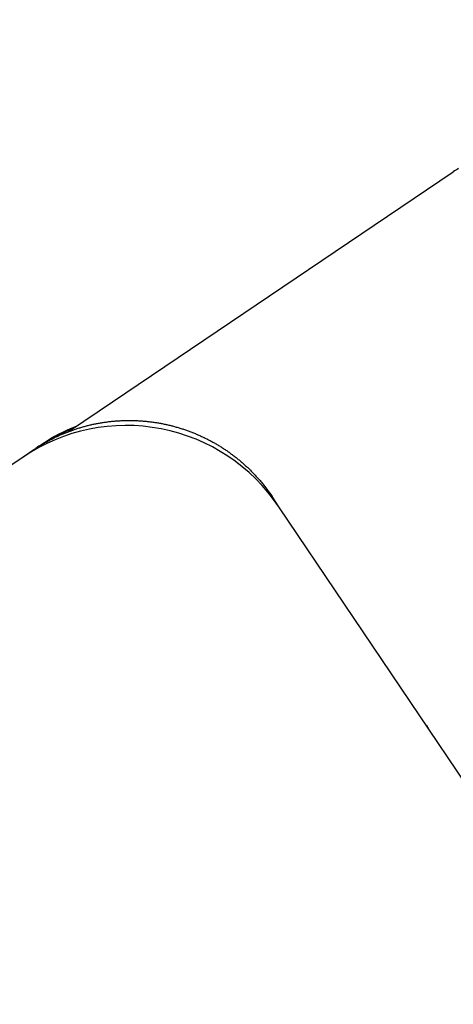
# Model space of a CAD drawing. Extents: x 136 to 178, y 15.7 to 48.2.
# Drawn here: x 149.2 to 149.6, y 38.5 to 39.3 of the extents above; entities that cross this region are included whole.
import ezdxf

# ---------------------------------------------------------------- set-up
doc = ezdxf.new("R2010")
doc.units = 0
doc.header["$LTSCALE"] = 0.3
doc.header["$MEASUREMENT"] = 0
doc.layers.add('ha068230$0$PART', color=7, linetype='Continuous')
doc.styles.add('ARCHITECTURAL', font='simplex.shx')
doc.dimstyles.new('DIM-MMSTACKED', dxfattribs={"dimscale": 0, "dimtxt": 0.125, "dimasz": 0.125, "dimexe": 0.063, "dimexo": 0.063, "dimgap": 0.07, "dimtad": 0, "dimtih": 1, "dimtoh": 1, "dimdec": 4, "dimzin": 4, "dimdsep": 46, "dimlunit": 4, "dimtxsty": 'ARCHITECTURAL', "dimcen": 0.02, "dimclrt": 7, "dimadec": 0, "dimazin": 0, "dimtfac": 0.75, "dimtdec": 4, "dimtmove": 2, "dimatfit": 3, "dimfxl": 0, "dimfrac": 1, "dimtolj": 1, "dimtzin": 4, "dimarcsym": 0})

# ---------------------------------------------------------------- blocks, each defined once
blk = doc.blocks.new('ha068230', base_point=(28.98035, 18.68975))
at = {"layer": 'ha068230$0$PART', "linetype": 'Continuous'}
for p, q in [((29.70505, 19.57049), (30.00119, 19.77023)), ((29.67935, 19.55315), (29.70505, 19.57049)), ((29.65113, 19.53851), (29.64134, 19.53191)), ((29.65463, 19.54086), (29.65206, 19.53913)), ((29.64134, 19.53191), (29.30125, 19.30251)), ((29.85537, 19.49031), (29.84971, 19.499)), ((30.40579, 18.67426), (29.85537, 19.49031))]:
    blk.add_line(p, q, dxfattribs=at)
for points in [[(30.00558, 19.77288, 0.008122), (30.00119, 19.77023, 0.004301)], [(29.65113, 19.53851), (29.65378, 19.54025, -0.0057), (29.65646, 19.54193, -0.005712), (29.65919, 19.54355, -0.005698), (29.66195, 19.5451, -0.005667), (29.66475, 19.5466, -0.005647), (29.66758, 19.54803, -0.005632), (29.67044, 19.54939, -0.005619), (29.67334, 19.55069, -0.005608), (29.67626, 19.55193, -0.0056), (29.67922, 19.5531, -0.005595), (29.6822, 19.5542, -0.005593), (29.6852, 19.55524, -0.005594), (29.68823, 19.55621, -0.005597), (29.69128, 19.55712, -0.005602), (29.69435, 19.55795, -0.005612), (29.69745, 19.55871, -0.005629), (29.70055, 19.55941, -0.005635), (29.70368, 19.56003, -0.005634), (29.70682, 19.56058, -0.005619), (29.70997, 19.56107, -0.005591), (29.71314, 19.56148, -0.005569), (29.71631, 19.56182, -0.005552), (29.71949, 19.56209, -0.005538), (29.72268, 19.56229, -0.005525), (29.72588, 19.56242, -0.005515), (29.72907, 19.56247, -0.005508), (29.73227, 19.56246, -0.005504), (29.73547, 19.56238, -0.005502), (29.73867, 19.56222, -0.005503), (29.74187, 19.562, -0.005508), (29.74506, 19.5617, -0.005514), (29.74825, 19.56134, -0.005523), (29.75143, 19.5609, -0.005535), (29.7546, 19.56039, -0.005552), (29.75776, 19.55981, -0.005565), (29.7609, 19.55916, -0.00558), (29.76404, 19.55843, -0.005575), (29.76715, 19.55764, -0.005553), (29.77026, 19.55678, -0.005537), (29.77334, 19.55585, -0.005525), (29.7764, 19.55485, -0.005517), (29.77944, 19.55378, -0.00551), (29.78246, 19.55265, -0.005507), (29.78545, 19.55144, -0.005508), (29.78842, 19.55018, -0.005511), (29.79136, 19.54884, -0.005519), (29.79427, 19.54744, -0.005528), (29.79714, 19.54598, -0.005541), (29.79999, 19.54445, -0.005556), (29.8028, 19.54285, -0.005577), (29.80558, 19.5412, -0.005596), (29.80831, 19.53948, -0.00562), (29.81101, 19.5377, -0.005627), (29.81367, 19.53586, -0.005619), (29.81629, 19.53396, -0.005591), (29.81886, 19.532, -0.005543), (29.82139, 19.52998, -0.005581), (29.82388, 19.52791, -0.005687), (29.82632, 19.52577, -0.005523), (29.82871, 19.52359, -0.005155), (29.83103, 19.52138, -0.005692), (29.83334, 19.51907, -0.0068), (29.83564, 19.51664, -0.005162), (29.83777, 19.51434, -0.001748), (29.83967, 19.51223, -0.007314), (29.84198, 19.50941, -0.012683), (29.84537, 19.50494, -0.006207), (29.84971, 19.499, -0.003279)], [(29.6825, 19.55543), (29.68255, 19.55545, -0.000344), (29.68257, 19.55545, -0.002071), (29.68255, 19.55545, -0.002371), (29.6825, 19.55543, 0.000262), (29.68243, 19.5554, 0.000334), (29.68232, 19.55536, 0.000355), (29.68218, 19.5553, 0.000358), (29.68202, 19.55524, 0.000394), (29.68183, 19.55517, 0.000403), (29.68161, 19.55508, 0.00043), (29.68137, 19.55499, 0.00044), (29.68111, 19.55488, 0.000468), (29.68083, 19.55477, 0.000482), (29.68053, 19.55465, 0.00051), (29.68021, 19.55451, 0.000528), (29.67987, 19.55438, 0.000562), (29.67952, 19.55423, 0.000594), (29.67915, 19.55408, 0.000646), (29.67876, 19.55391, 0.000681), (29.67836, 19.55374, 0.000726), (29.67795, 19.55357, 0.000756), (29.67752, 19.55338, 0.000797), (29.67708, 19.55319, 0.000825), (29.67662, 19.55299, 0.000864), (29.67615, 19.55279, 0.000891), (29.67567, 19.55257, 0.000929), (29.67518, 19.55235, 0.000955), (29.67468, 19.55212, 0.000992), (29.67416, 19.55188, 0.00102), (29.67364, 19.55164, 0.001061), (29.67311, 19.55139, 0.001083), (29.67257, 19.55113, 0.001108), (29.67202, 19.55087, 0.001118), (29.67146, 19.55059, 0.00113), (29.67089, 19.55031, 0.001136), (29.67031, 19.55003, 0.001151), (29.66973, 19.54973, 0.001159), (29.66914, 19.54943, 0.001175), (29.66854, 19.54912, 0.001184), (29.66793, 19.5488, 0.0012), (29.66732, 19.54848, 0.00121), (29.6667, 19.54815, 0.001226), (29.66607, 19.54781, 0.001238), (29.66544, 19.54746, 0.001259), (29.6648, 19.54711, 0.001266), (29.66415, 19.54674, 0.001275), (29.6635, 19.54637, 0.001301), (29.66284, 19.546, 0.001352), (29.66218, 19.54561, 0.001319), (29.66152, 19.54522, 0.001236), (29.66085, 19.54482, 0.001401), (29.66017, 19.54441, 0.001726), (29.65947, 19.54398, 0.001284), (29.65881, 19.54357, 0.000361), (29.6582, 19.5432, 0.001915), (29.65743, 19.5427, 0.003376), (29.65622, 19.54191, 0.001616), (29.65463, 19.54086, 0.000835)], [(29.68303, 19.55563), (29.68302, 19.55563, 0.000019), (29.683, 19.55562, 0.000019), (29.68299, 19.55562, 0.000019), (29.68298, 19.55561, 0.000018), (29.68296, 19.55561, 0.000017), (29.68295, 19.5556, 0.000017), (29.68294, 19.5556, 0.000016), (29.68292, 19.55559, 0.000016), (29.68291, 19.55559, 0.000015), (29.6829, 19.55558, 0.000015), (29.68288, 19.55558, 0.000014), (29.68287, 19.55557, 0.000014), (29.68286, 19.55557, 0.000013), (29.68284, 19.55556, 0.000013), (29.68283, 19.55556, 0.000012), (29.68282, 19.55555, 0.000012), (29.6828, 19.55555, 0.000011), (29.68279, 19.55554, 0.000011), (29.68278, 19.55554, 0.00001), (29.68276, 19.55553, 0.000009), (29.68275, 19.55553, 0.000009), (29.68274, 19.55552, 0.000008), (29.68272, 19.55552, 0.000008), (29.68271, 19.55551, 0.000007), (29.6827, 19.55551, 0.000007), (29.68268, 19.5555, 0.000006), (29.68267, 19.5555, 0.000006), (29.68266, 19.55549, 0.000005), (29.68264, 19.55548, 0.000005), (29.68263, 19.55548, 0.000004), (29.68262, 19.55547, 0.000004), (29.6826, 19.55547, 0.000003), (29.68259, 19.55546, 0.000003), (29.68258, 19.55546, 0.000002), (29.68257, 19.55545, 0.000002), (29.68255, 19.55545, 0.000001), (29.68253, 19.55544, 0), (29.6825, 19.55543, 0)], [(29.6825, 19.55543), (29.68252, 19.55544, -0.000033), (29.68253, 19.55544, -0.000033), (29.68255, 19.55545, -0.000033), (29.68257, 19.55546, -0.000033), (29.68259, 19.55546, -0.000033), (29.6826, 19.55547, -0.000033), (29.68262, 19.55548, -0.000033), (29.68264, 19.55548, -0.000033), (29.68266, 19.55549, -0.000033), (29.68267, 19.5555, -0.000033), (29.68269, 19.5555, -0.000033), (29.68271, 19.55551, -0.000033), (29.68273, 19.55552, -0.000033), (29.68274, 19.55552, -0.000033), (29.68276, 19.55553, -0.000033), (29.68278, 19.55554, -0.000033), (29.6828, 19.55554, -0.000033), (29.68281, 19.55555, -0.000034), (29.68283, 19.55556, -0.000033), (29.68285, 19.55556, -0.000031), (29.68287, 19.55557, -0.000034), (29.68288, 19.55558, -0.000041), (29.6829, 19.55558, -0.000031), (29.68292, 19.55559, -0.000011), (29.68294, 19.5556, -0.000044), (29.68296, 19.5556, -0.000075), (29.68299, 19.55562, -0.000037), (29.68303, 19.55563, -0.000019)], [(29.66224, 19.54564), (29.66205, 19.54554, 0.000376), (29.66187, 19.54543, 0.000372), (29.66168, 19.54532, 0.000372), (29.6615, 19.54521, 0.000375), (29.66131, 19.5451, 0.000376), (29.66113, 19.54499, 0.000377), (29.66094, 19.54488, 0.000378), (29.66075, 19.54476, 0.00038), (29.66057, 19.54465, 0.000381), (29.66038, 19.54454, 0.000383), (29.66019, 19.54442, 0.000384), (29.66, 19.54431, 0.000386), (29.65982, 19.5442, 0.000387), (29.65963, 19.54408, 0.000388), (29.65944, 19.54396, 0.00039), (29.65925, 19.54385, 0.000391), (29.65906, 19.54373, 0.000392), (29.65887, 19.54361, 0.000394), (29.65868, 19.54349, 0.000395), (29.65849, 19.54337, 0.000397), (29.6583, 19.54325, 0.000398), (29.65811, 19.54313, 0.0004), (29.65792, 19.54301, 0.000401), (29.65773, 19.54289, 0.000404), (29.65753, 19.54277, 0.000404), (29.65734, 19.54265, 0.000403), (29.65715, 19.54252, 0.000408), (29.65696, 19.5424, 0.000419), (29.65676, 19.54227, 0.000407), (29.65657, 19.54215, 0.000381), (29.65638, 19.54202, 0.000423), (29.65619, 19.5419, 0.000509), (29.65599, 19.54177, 0.000385), (29.6558, 19.54164, 0.000126), (29.65563, 19.54153, 0.000551), (29.65541, 19.54139, 0.000955), (29.65507, 19.54116, 0.000464), (29.65463, 19.54086, 0.000245)], [(30.51487, 18.71059, -0.000002), (30.51465, 18.72268, -0.000001), (30.51443, 18.73478, -0.000001), (30.51422, 18.74689, -0.000001), (30.514, 18.75901, -0.000001), (30.51378, 18.77113, -0.000001), (30.51357, 18.78326, -0.000001), (30.51335, 18.79538, 0), (30.51313, 18.80751, 0), (30.51292, 18.81964, 0), (30.5127, 18.83177, 0), (30.51248, 18.8439, 0), (30.51227, 18.85603, 0), (30.51205, 18.86816, 0), (30.51183, 18.88029, 0), (30.51162, 18.89242, 0), (30.5114, 18.90455, 0), (30.51118, 18.91668, 0), (30.51097, 18.92881, 0), (30.51075, 18.94094, 0), (30.51053, 18.95308, 0), (30.51032, 18.96521, 0), (30.5101, 18.97734, 0), (30.50988, 18.98947, 0), (30.50966, 19.0016, 0), (30.50945, 19.01373, 0), (30.50923, 19.02586, 0), (30.50901, 19.03799, 0), (30.5088, 19.05012, 0), (30.50858, 19.06225, 0), (30.50836, 19.07439, 0), (30.50815, 19.08652, 0), (30.50793, 19.09865, 0), (30.50771, 19.11078, 0), (30.5075, 19.12291, 0), (30.50728, 19.13504, 0), (30.50706, 19.14717, 0), (30.50685, 19.15931, 0), (30.50663, 19.17144, 0), (30.50641, 19.18357, 0), (30.5062, 19.1957, 0), (30.50598, 19.20783, 0), (30.50576, 19.21997, 0), (30.50555, 19.2321, 0), (30.50533, 19.24423, 0), (30.50511, 19.25636)], [(30.5049, 19.2685, 0), (30.50468, 19.28063, 0), (30.50446, 19.29275)], [(30.5036, 19.34119, 0), (30.50338, 19.35342)], [(30.50316, 19.36594, 0), (30.50295, 19.37769)], [(30.50276, 19.38831, 0), (30.50251, 19.40196, 0), (30.50214, 19.42297, 0), (30.50165, 19.45049, 0)], [(29.98027, 19.30535), (29.98024, 19.30538, -0.000161), (29.98021, 19.30542, -0.000161), (29.98018, 19.30546, -0.000162), (29.98015, 19.3055, -0.000162), (29.98012, 19.30554, -0.000162), (29.98009, 19.30558, -0.000162), (29.98006, 19.30562, -0.000163), (29.98004, 19.30565, -0.000163), (29.98001, 19.30569, -0.000163), (29.97998, 19.30573, -0.000163), (29.97995, 19.30577, -0.000163), (29.97992, 19.30581, -0.000164), (29.97989, 19.30585, -0.000164), (29.97986, 19.30589, -0.000164), (29.97984, 19.30592, -0.000164), (29.97981, 19.30596, -0.000165), (29.97978, 19.306, -0.000165), (29.97975, 19.30604, -0.000165), (29.97972, 19.30608, -0.000165), (29.97969, 19.30612, -0.000165), (29.97967, 19.30616, -0.000166), (29.97964, 19.30619, -0.000166), (29.97961, 19.30623, -0.000166), (29.97958, 19.30627, -0.000166), (29.97955, 19.30631, -0.000166), (29.97952, 19.30635, -0.000166), (29.9795, 19.30639, -0.000167), (29.97947, 19.30643, -0.000167), (29.97944, 19.30646, -0.000167), (29.97941, 19.3065, -0.000167), (29.97938, 19.30654, -0.000167), (29.97936, 19.30658, -0.000167), (29.97933, 19.30662, -0.000168), (29.9793, 19.30666, -0.000168), (29.97927, 19.3067, -0.000168), (29.97925, 19.30673, -0.000168), (29.97922, 19.30677, -0.000168), (29.97919, 19.30681, -0.000168), (29.97916, 19.30685, -0.000168), (29.97914, 19.30689, -0.000169), (29.97911, 19.30693, -0.000169), (29.97908, 19.30697, -0.000169), (29.97905, 19.307, -0.000169), (29.97903, 19.30704, -0.000169), (29.979, 19.30708, -0.000169), (29.97897, 19.30712, -0.00017), (29.97894, 19.30716, -0.00017), (29.97892, 19.3072, -0.00017), (29.97889, 19.30724, -0.00017), (29.97886, 19.30727, -0.00017), (29.97883, 19.30731, -0.000171), (29.97881, 19.30735, -0.000172), (29.97878, 19.30739, -0.000172), (29.97875, 19.30743, -0.000173), (29.97873, 19.30747, -0.000174), (29.9787, 19.30751, -0.000173), (29.97867, 19.30754, -0.000176), (29.97865, 19.30758, -0.00018), (29.97862, 19.30762, -0.000175), (29.97859, 19.30766, -0.000164), (29.97857, 19.3077, -0.000182), (29.97854, 19.30774, -0.000219), (29.97851, 19.30778, -0.000166), (29.97849, 19.30781, -0.000056), (29.97846, 19.30785, -0.000236), (29.97843, 19.30789, -0.00041), (29.97839, 19.30796, -0.000201), (29.97833, 19.30805, -0.000106)], [(29.97931, 19.30669), (29.97935, 19.30665, -0.000481), (29.97938, 19.30661, -0.000481), (29.97941, 19.30656, -0.000481), (29.97944, 19.30652, -0.000481), (29.97948, 19.30647, -0.000481), (29.97951, 19.30643, -0.000481), (29.97954, 19.30638, -0.000481), (29.97957, 19.30634, -0.000481), (29.97961, 19.3063, -0.000481), (29.97964, 19.30625, -0.000481), (29.97967, 19.30621, -0.000481), (29.9797, 19.30616, -0.000481), (29.97974, 19.30612, -0.000481), (29.97977, 19.30607, -0.000482), (29.9798, 19.30603, -0.000481), (29.97983, 19.30598, -0.000478), (29.97986, 19.30594, -0.000482), (29.97989, 19.30589, -0.000492), (29.97993, 19.30585, -0.000478), (29.97996, 19.3058, -0.000446), (29.97999, 19.30576, -0.000492), (29.98002, 19.30571, -0.000587), (29.98005, 19.30566, -0.000445), (29.98008, 19.30562, -0.000153), (29.98011, 19.30558, -0.000628), (29.98014, 19.30553, -0.00108), (29.9802, 19.30545, -0.000528), (29.98027, 19.30535, -0.00028)]]:
    blk.add_lwpolyline(points, format="xyb", dxfattribs=at)
for centre, radius, start, end in [((29.72755, 19.4041), 0.15417, 33.99977, 123.99978), ((29.73575, 19.4267), 0.14, 110.93176, 123.9998), ((30.00372, 19.32434), 0.03, 213.99945, 216.9899)]:
    blk.add_arc(centre, radius, start, end, dxfattribs=at)
blk = doc.blocks.new('*D145')
at = {"color": 0, "lineweight": -2, "ltscale": 3.333333}
for p, q in [((148.674, 45.32176), (151.16084, 45.32176)), ((151.09784, 45.14676), (151.09784, 39.87491)), ((151.09784, 29.67168), (151.09784, 39.26825)), ((148.67398, 29.49668), (151.16084, 29.49668))]:
    blk.add_line(p, q, dxfattribs=at)
at = {"color": 0, "ltscale": 3.333333}
for points in [[(151.06867, 45.14676), (151.12701, 45.14676), (151.09784, 45.32176)], [(151.06867, 29.67168), (151.12701, 29.67168), (151.09784, 29.49668)]]:
    blk.add_solid(points, dxfattribs=at)
at = {"layer": 'Defpoints', "color": 0, "ltscale": 3.333333}
for p in [(148.611, 45.32176), (148.61098, 29.49668), (151.09784, 29.49668)]:
    blk.add_point(p, dxfattribs=at)
at = {"color": 7, "ltscale": 3.333333, "insert": (151.09784, 39.57158), "char_height": 0.175, "attachment_point": 5, "style": 'ARCHITECTURAL'}
blk.add_mtext('\\A1;FRAME\\PHEIGHT', dxfattribs=at)

msp = doc.modelspace()

# ---------------------------------------------------------------- block references
msp.add_blockref('ha068230', (148.56098, 38.11971))

# ---------------------------------------------------------------- dimensions: what is measured, and where the dimension line sits
at = {"ltscale": 3.333333}
dim = msp.add_linear_dim(base=(151.09784, 29.49668), p1=(148.611, 45.32176), p2=(148.61098, 29.49668), angle=90, text='FRAME\\PHEIGHT', dimstyle='DIM-MMSTACKED', override={"dimscale": 1, "dimtxt": 0.175, "dimasz": 0.175, "dimdec": 3, "dimpost": '\\X', "dimtfac": 1, "dimtmove": 0, "dimtzin": 0}, dxfattribs=at)
dim.commit()
dim.dimension.update_dxf_attribs({"geometry": '*D145', "text_midpoint": (151.09784, 39.57158), "dimtype": 160})

doc.saveas('drawing.dxf')
